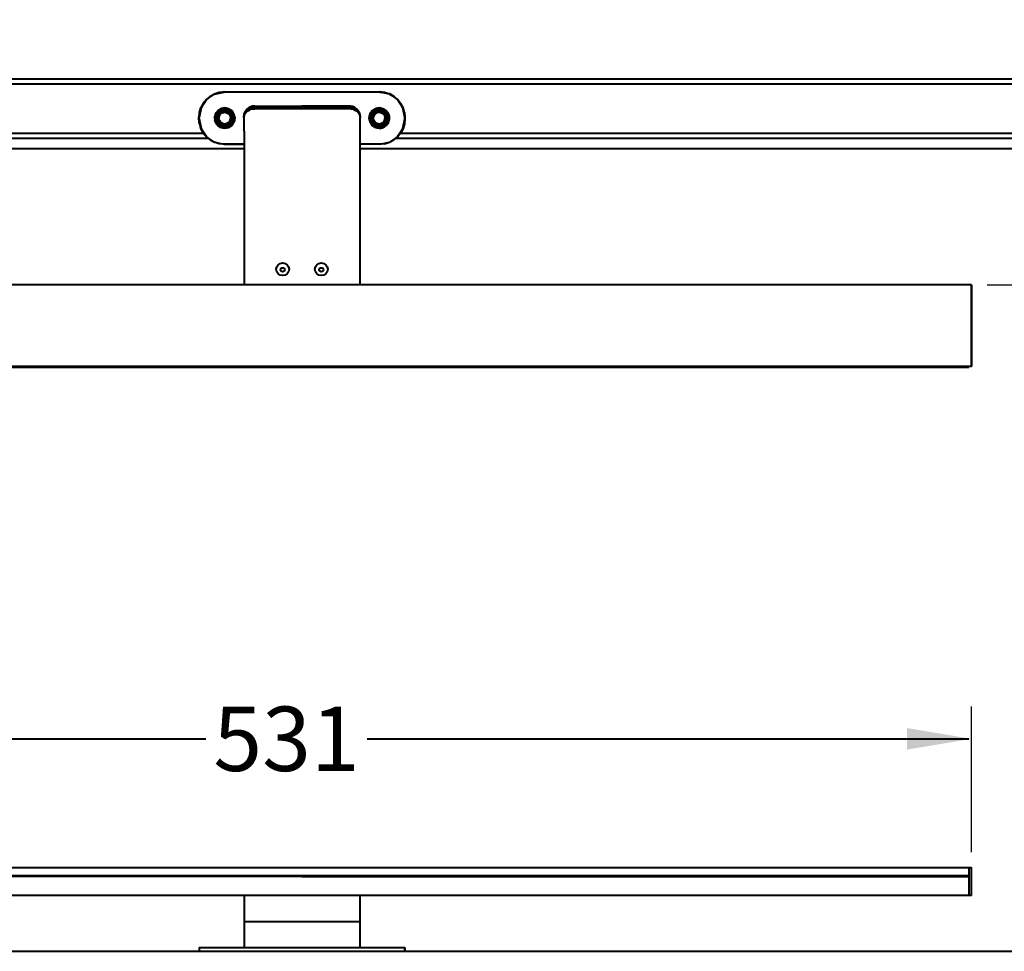
# Model space of a CAD drawing. Units: millimetres. Extents: x 9 to 1278, y 677 to 1681.
# Drawn here: x 391 to 773, y 1234 to 1595 of the extents above; entities that cross this region are included whole.
import ezdxf

# ---------------------------------------------------------------- set-up
doc = ezdxf.new("R2010")
doc.units = ezdxf.units.MM
doc.styles.add('BLAIR ITC', font='txt', dxfattribs={"height": 25})
doc.dimstyles.new('BLAIR ITC', dxfattribs={"dimtxt": 25, "dimasz": 25, "dimexe": 12.5, "dimexo": 6, "dimgap": 10, "dimtad": 0, "dimdec": 0, "dimdsep": 46, "dimtxsty": 'BLAIR ITC', "dimcen": 0.09, "dimclrd": 8, "dimclre": 8, "dimclrt": 256, "dimadec": 0, "dimazin": 0, "dimtfac": 1, "dimtdec": 0, "dimtmove": 0, "dimatfit": 3, "dimfxl": 1, "dimtfill": 1, "dimtolj": 1, "dimtzin": 0, "dimarcsym": 0})

# ---------------------------------------------------------------- blocks, each defined once
blk = doc.blocks.new('*D12')
at = {"color": 8, "lineweight": -2, "transparency": 16777216}
for p, q in [((228.57, 1272.19), (228.57, 1328.69)), ((759.98, 1272.19), (759.98, 1328.69)), ((253.57, 1316.19), (450.28, 1316.19)), ((734.98, 1316.19), (538.27, 1316.19))]:
    blk.add_line(p, q, dxfattribs=at)
at = {"color": 8, "transparency": 16777216}
for points in [[(253.57, 1320.35), (253.57, 1312.02), (228.57, 1316.19)], [(734.98, 1320.35), (734.98, 1312.02), (759.98, 1316.19)]]:
    blk.add_solid(points, dxfattribs=at)
at = {"layer": 'Defpoints', "color": 0, "transparency": 16777216}
for p in [(759.98, 1316.19), (228.57, 1266.19), (759.98, 1266.19)]:
    blk.add_point(p, dxfattribs=at)
at = {"lineweight": 40, "transparency": 16777216, "insert": (494.27, 1316.19), "char_height": 25, "attachment_point": 5, "style": 'BLAIR ITC', "bg_fill": 3, "box_fill_scale": 1.1, "bg_fill_color": 256, "bg_fill_true_color": 13158600, "bg_fill_transparency": 0}
blk.add_mtext('\\A1;531', dxfattribs=at)
blk = doc.blocks.new('*D19')
at = {"color": 8, "lineweight": -2, "transparency": 16777216}
for p, q in [((995.99, 1570.28), (995.99, 1595.28)), ((745.26, 1545.28), (1008.49, 1545.28)), ((995.99, 1545.28), (995.99, 1492.32)), ((765.98, 1492.32), (1008.49, 1492.32)), ((995.99, 1467.32), (995.99, 1442.32))]:
    blk.add_line(p, q, dxfattribs=at)
at = {"color": 8, "transparency": 16777216}
for points in [[(991.82, 1570.28), (1000.15, 1570.28), (995.99, 1545.28)], [(991.82, 1467.32), (1000.15, 1467.32), (995.99, 1492.32)]]:
    blk.add_solid(points, dxfattribs=at)
at = {"layer": 'Defpoints', "color": 0, "transparency": 16777216}
for p in [(739.26, 1545.28), (759.98, 1492.32), (995.99, 1492.32)]:
    blk.add_point(p, dxfattribs=at)
at = {"lineweight": 40, "transparency": 16777216, "insert": (1032.54, 1520.28), "char_height": 25, "attachment_point": 5, "rotation": 90, "style": 'BLAIR ITC', "bg_fill": 3, "box_fill_scale": 1.1, "bg_fill_color": 256, "bg_fill_true_color": 13158600, "bg_fill_transparency": 0}
blk.add_mtext('\\A1;53', dxfattribs=at)

msp = doc.modelspace()

# ---------------------------------------------------------------- linework, layer by layer
at = {"lineweight": 40}
for p, q in [((917.52, 1570.25), (83.01, 1570.25)), ((915.03, 1572.25), (85.51, 1572.25)), ((463.23, 1564.28), (466.38, 1566.43)), ((464.66, 1565.57), (466.35, 1566.49)), ((466.38, 1566.43), (464.7, 1565.51)), ((466.35, 1566.49), (465.77, 1566.09)), ((466.35, 1566.49), (465.82, 1566.12)), ((466.36, 1566.46), (466.06, 1566.25)), ((466.35, 1566.49), (468.19, 1567.06)), ((467.04, 1566.63), (466.35, 1566.49)), ((466.98, 1566.61), (466.35, 1566.49)), ((466.35, 1566.49), (466.36, 1566.46)), ((466.71, 1566.53), (466.36, 1566.46)), ((466.68, 1566.52), (466.36, 1566.46)), ((466.36, 1566.46), (466.38, 1566.43)), ((466.38, 1566.43), (470.1, 1567.18)), ((468.2, 1566.99), (466.38, 1566.43)), ((468.19, 1567.06), (470.1, 1567.25)), ((468.2, 1566.99), (468.19, 1567.06)), ((468.19, 1567.06), (468.25, 1567)), ((470.1, 1567.18), (468.2, 1566.99)), ((470.1, 1567.25), (469.41, 1567.11)), ((470.1, 1567.22), (469.71, 1567.14)), ((469.75, 1567.15), (470.1, 1567.22)), ((470.1, 1567.18), (530.43, 1567.25)), ((470.1, 1567.18), (470.1, 1567.25)), ((470.1, 1567.25), (530.43, 1567.25)), ((530.43, 1567.18), (470.1, 1567.18)), ((532.34, 1567.06), (530.43, 1567.25)), ((530.43, 1567.25), (531.12, 1567.11)), ((530.43, 1567.25), (530.43, 1567.18)), ((530.75, 1567.15), (530.43, 1567.22)), ((530.78, 1567.15), (530.43, 1567.22)), ((530.82, 1567.14), (530.43, 1567.22)), ((534.15, 1566.43), (530.43, 1567.18)), ((530.43, 1567.18), (532.33, 1566.99)), ((532.28, 1567), (532.34, 1567.06)), ((532.33, 1566.99), (532.34, 1567.06)), ((534.15, 1566.43), (532.33, 1566.99)), ((532.34, 1567.06), (534.18, 1566.49)), ((533.49, 1566.63), (534.18, 1566.49)), ((534.18, 1566.49), (533.54, 1566.61)), ((534.16, 1566.46), (533.82, 1566.53)), ((534.16, 1566.46), (534.15, 1566.43)), ((534.15, 1566.43), (537.31, 1564.28)), ((534.15, 1566.43), (535.83, 1565.51)), ((534.16, 1566.46), (534.18, 1566.49)), ((534.16, 1566.46), (534.48, 1566.25)), ((534.42, 1566.28), (534.16, 1566.46)), ((534.16, 1566.46), (534.45, 1566.27)), ((535.87, 1565.57), (534.18, 1566.49)), ((534.76, 1566.09), (534.18, 1566.49)), ((461.96, 1562.81), (461.06, 1561.09)), ((461.12, 1561.06), (463.23, 1564.28)), ((462.02, 1562.77), (461.12, 1561.06)), ((463.18, 1564.33), (461.96, 1562.81)), ((462.05, 1562.82), (461.96, 1562.81)), ((461.96, 1562.81), (462.02, 1562.78)), ((463.23, 1564.28), (462.02, 1562.77)), ((463.18, 1564.33), (462.78, 1563.72)), ((463.2, 1564.3), (462.98, 1563.97)), ((463.2, 1564.3), (463, 1563.99)), ((463.18, 1564.33), (464.66, 1565.57)), ((463.77, 1564.73), (463.18, 1564.33)), ((463.18, 1564.33), (463.2, 1564.3)), ((463.53, 1564.53), (463.2, 1564.3)), ((463.51, 1564.51), (463.2, 1564.3)), ((463.48, 1564.49), (463.2, 1564.3)), ((463.23, 1564.28), (463.2, 1564.3)), ((464.7, 1565.51), (463.23, 1564.28)), ((464.66, 1565.57), (464.74, 1565.53)), ((464.66, 1565.57), (464.7, 1565.51)), ((535.79, 1565.54), (535.87, 1565.57)), ((535.87, 1565.57), (535.83, 1565.51)), ((537.31, 1564.28), (535.83, 1565.51)), ((535.87, 1565.57), (537.36, 1564.33)), ((537.36, 1564.33), (536.76, 1564.73)), ((536.81, 1564.69), (537.36, 1564.33)), ((537.33, 1564.3), (537.03, 1564.51)), ((537.31, 1564.28), (537.33, 1564.3)), ((537.31, 1564.28), (539.41, 1561.06)), ((538.52, 1562.77), (537.31, 1564.28)), ((537.33, 1564.3), (537.36, 1564.33)), ((537.56, 1563.97), (537.33, 1564.3)), ((537.51, 1564.02), (537.33, 1564.3)), ((537.53, 1563.99), (537.33, 1564.3)), ((537.36, 1564.33), (538.57, 1562.81)), ((537.75, 1563.72), (537.36, 1564.33)), ((538.57, 1562.81), (538.48, 1562.82)), ((538.51, 1562.78), (538.57, 1562.81)), ((539.41, 1561.06), (538.52, 1562.77)), ((539.48, 1561.09), (538.57, 1562.81)), ((460.5, 1559.21), (460.31, 1557.27)), ((461.12, 1561.06), (460.38, 1557.27)), ((460.38, 1557.27), (460.56, 1559.2)), ((460.5, 1559.21), (461.06, 1561.09)), ((460.5, 1559.21), (460.58, 1559.25)), ((460.5, 1559.21), (460.56, 1559.16)), ((460.57, 1559.21), (460.5, 1559.21)), ((460.56, 1559.2), (461.12, 1561.06)), ((460.92, 1560.38), (461.06, 1561.09)), ((461, 1560.66), (461.09, 1561.07)), ((461.09, 1561.07), (461.01, 1560.7)), ((461.45, 1561.7), (461.06, 1561.09)), ((461.43, 1561.64), (461.06, 1561.09)), ((461.09, 1561.07), (461.06, 1561.09)), ((461.29, 1561.39), (461.09, 1561.07)), ((461.09, 1561.07), (461.28, 1561.36)), ((461.09, 1561.07), (461.12, 1561.06)), ((466.43, 1557.06), (466.72, 1558.57)), ((466.43, 1557.06), (467.47, 1558.26)), ((466.72, 1558.57), (466.51, 1557.83)), ((466.62, 1558.23), (466.66, 1558.23)), ((466.72, 1558.57), (467.56, 1559.85)), ((466.72, 1558.57), (468.14, 1559.27)), ((466.72, 1558.57), (467.08, 1559.26)), ((467.47, 1558.26), (466.72, 1558.57)), ((466.84, 1558.8), (466.87, 1558.79)), ((466.88, 1558.86), (466.91, 1558.86)), ((467.08, 1559.26), (467.56, 1559.85)), ((467.19, 1559.39), (467.24, 1559.36)), ((467.29, 1559.43), (467.24, 1559.44)), ((467.47, 1558.26), (467.24, 1557.06)), ((468.14, 1559.27), (467.47, 1558.26)), ((467.47, 1558.26), (468.05, 1557.06)), ((467.47, 1558.26), (468.22, 1557.94)), ((468.82, 1560.71), (467.56, 1559.85)), ((467.56, 1559.85), (468.15, 1560.34)), ((469.13, 1559.95), (467.56, 1559.85)), ((468.14, 1559.27), (467.56, 1559.85)), ((467.63, 1559.9), (467.63, 1559.91)), ((467.68, 1559.95), (467.7, 1559.95)), ((469.13, 1559.95), (468.14, 1559.27)), ((468.71, 1558.68), (468.14, 1559.27)), ((468.14, 1559.27), (468.22, 1557.94)), ((468.15, 1560.34), (468.82, 1560.71)), ((468.21, 1560.29), (468.15, 1560.34)), ((468.27, 1560.34), (468.21, 1560.38)), ((468.22, 1557.94), (468.71, 1558.68)), ((469.13, 1559.95), (468.71, 1558.68)), ((469.44, 1559.18), (468.71, 1558.68)), ((468.75, 1560.67), (468.75, 1560.66)), ((468.75, 1560.66), (468.75, 1560.67)), ((470.3, 1561.01), (468.82, 1560.71)), ((469.54, 1560.93), (468.82, 1560.71)), ((470.3, 1560.18), (468.82, 1560.71)), ((469.13, 1559.95), (468.82, 1560.71)), ((470.3, 1560.18), (469.13, 1559.95)), ((469.44, 1559.18), (469.13, 1559.95)), ((469.33, 1560.81), (469.31, 1560.86)), ((469.42, 1560.83), (469.39, 1560.88)), ((470.3, 1560.18), (469.44, 1559.18)), ((469.44, 1559.18), (470.3, 1559.35)), ((469.54, 1560.93), (470.3, 1561.01)), ((469.99, 1560.94), (469.98, 1560.98)), ((470.3, 1559.35), (470.3, 1561.01)), ((471.78, 1560.71), (470.3, 1561.01)), ((470.3, 1561.01), (471.05, 1560.93)), ((471.78, 1560.71), (470.3, 1560.18)), ((470.3, 1560.18), (471.47, 1559.95)), ((470.3, 1559.35), (471.47, 1559.95)), ((470.3, 1559.35), (471.16, 1559.18)), ((470.61, 1560.95), (470.62, 1560.98)), ((471.05, 1560.93), (471.78, 1560.71)), ((471.16, 1559.18), (471.47, 1559.95)), ((471.16, 1559.18), (471.89, 1558.68)), ((471.18, 1560.83), (471.21, 1560.88)), ((471.29, 1560.86), (471.27, 1560.81)), ((471.78, 1560.71), (471.47, 1559.95)), ((471.89, 1558.68), (471.47, 1559.95)), ((473.03, 1559.85), (471.47, 1559.95)), ((472.46, 1559.27), (471.47, 1559.95)), ((473.03, 1559.85), (471.78, 1560.71)), ((471.78, 1560.71), (472.45, 1560.34)), ((471.85, 1560.67), (471.85, 1560.66)), ((471.89, 1558.68), (472.46, 1559.27)), ((472.38, 1557.94), (471.89, 1558.68)), ((473.12, 1558.26), (471.89, 1558.68)), ((472.32, 1560.34), (472.39, 1560.38)), ((473.12, 1558.26), (472.38, 1557.94)), ((472.39, 1560.29), (472.45, 1560.34)), ((472.45, 1560.34), (473.03, 1559.85)), ((473.03, 1559.85), (472.46, 1559.27)), ((473.12, 1558.26), (472.46, 1559.27)), ((472.46, 1559.27), (473.87, 1558.57)), ((472.9, 1559.95), (472.91, 1559.95)), ((472.96, 1559.9), (472.97, 1559.91)), ((473.87, 1558.57), (473.03, 1559.85)), ((473.51, 1559.26), (473.03, 1559.85)), ((473.12, 1558.26), (473.87, 1558.57)), ((473.36, 1557.06), (473.12, 1558.26)), ((473.12, 1558.26), (474.17, 1557.06)), ((473.31, 1559.43), (473.36, 1559.44)), ((473.41, 1559.39), (473.36, 1559.36)), ((473.87, 1558.57), (473.51, 1559.26)), ((473.68, 1558.86), (473.72, 1558.86)), ((473.73, 1558.79), (473.76, 1558.8)), ((473.87, 1558.57), (474.17, 1557.06)), ((474.09, 1557.83), (473.87, 1558.57)), ((473.97, 1558.23), (473.94, 1558.23)), ((477.69, 1557.37), (477.89, 1558.7)), ((477.69, 1557.37), (477.96, 1558.54)), ((477.69, 1557.37), (477.95, 1558.53)), ((477.78, 1558.22), (477.69, 1557.37)), ((477.78, 1558.22), (477.87, 1558.53)), ((477.82, 1558.23), (477.78, 1558.22)), ((477.78, 1558.22), (477.82, 1558.21)), ((477.88, 1558.2), (477.88, 1558.2)), ((477.89, 1558.7), (478.02, 1559.05)), ((477.93, 1558.8), (477.89, 1558.7)), ((477.95, 1558.53), (477.89, 1558.7)), ((477.89, 1558.25), (477.89, 1558.25)), ((478.67, 1559.89), (477.93, 1558.8)), ((478.76, 1559.59), (477.93, 1558.8)), ((477.93, 1558.8), (478.34, 1559.49)), ((477.93, 1558.8), (477.95, 1558.53)), ((477.95, 1558.53), (477.96, 1558.53)), ((478.77, 1559.6), (477.96, 1558.54)), ((478.69, 1560.18), (478.02, 1559.05)), ((478.65, 1560.06), (478.02, 1559.05)), ((478.02, 1559.05), (478.41, 1559.8)), ((478.25, 1558.92), (478.76, 1559.59)), ((478.25, 1558.92), (478.25, 1558.92)), ((478.26, 1558.93), (478.26, 1558.93)), ((478.27, 1558.95), (478.27, 1558.95)), ((478.28, 1558.96), (478.28, 1558.96)), ((478.34, 1559.49), (478.7, 1560.17)), ((478.34, 1559.49), (478.67, 1559.89)), ((478.34, 1559.49), (478.34, 1559.49)), ((478.37, 1559.08), (478.37, 1559.08)), ((478.41, 1559.8), (478.61, 1560.05)), ((478.41, 1559.8), (478.46, 1559.8)), ((478.47, 1559.8), (478.41, 1559.8)), ((478.41, 1559.8), (478.47, 1559.8)), ((480.02, 1561.07), (478.67, 1559.89)), ((480.04, 1560.75), (478.67, 1559.89)), ((478.67, 1559.89), (480.14, 1560.41)), ((478.67, 1559.89), (478.7, 1560.17)), ((478.67, 1559.89), (478.76, 1559.59)), ((478.69, 1560.18), (478.78, 1560.29)), ((478.74, 1560.24), (478.69, 1560.18)), ((480.02, 1561.07), (478.7, 1560.17)), ((478.7, 1560.17), (478.78, 1560.29)), ((478.74, 1560.24), (478.95, 1560.47)), ((478.74, 1560.24), (478.74, 1560.24)), ((478.74, 1560.24), (478.74, 1560.24)), ((478.75, 1560.25), (478.95, 1560.47)), ((478.75, 1560.25), (478.78, 1560.29)), ((478.75, 1560.25), (478.75, 1560.25)), ((478.76, 1559.59), (478.77, 1559.6)), ((478.78, 1559.61), (478.77, 1559.6)), ((478.78, 1560.29), (480.02, 1561.07)), ((478.78, 1560.29), (479.64, 1561.04)), ((478.78, 1560.29), (479.6, 1560.9)), ((479.48, 1560.81), (478.78, 1560.29)), ((478.78, 1560.28), (478.95, 1560.47)), ((478.95, 1560.47), (478.78, 1560.29)), ((478.78, 1559.61), (479.48, 1560.01)), ((478.81, 1560.31), (478.81, 1560.31)), ((478.81, 1560.31), (478.81, 1560.31)), ((478.82, 1560.32), (478.82, 1560.32)), ((478.91, 1560.39), (478.91, 1560.39)), ((478.95, 1560.47), (479.64, 1561.04)), ((478.95, 1560.47), (479.24, 1560.74)), ((478.95, 1560.47), (478.95, 1560.47)), ((479.24, 1560.74), (478.98, 1560.49)), ((479.04, 1560.48), (479.04, 1560.48)), ((479.06, 1560.5), (479.07, 1560.5)), ((479.08, 1560.51), (479.08, 1560.51)), ((479.24, 1560.74), (479.11, 1560.6)), ((479.24, 1560.74), (479.64, 1561.04)), ((479.47, 1560.01), (480.14, 1560.41)), ((479.48, 1560.81), (480.08, 1561.28)), ((479.48, 1560.81), (480.02, 1561.07)), ((479.5, 1560.83), (479.5, 1560.83)), ((479.53, 1560.04), (480.16, 1560.41)), ((479.54, 1560.96), (479.6, 1561.01)), ((479.6, 1561.01), (479.62, 1561.02)), ((479.6, 1561.01), (479.6, 1561.01)), ((479.6, 1561.01), (479.6, 1561.01)), ((480.17, 1561.34), (479.64, 1561.04)), ((479.71, 1560.15), (479.71, 1560.15)), ((479.82, 1560.21), (479.82, 1560.21)), ((479.93, 1560.28), (479.93, 1560.28)), ((480.97, 1561.57), (480.02, 1561.07)), ((480.94, 1561.35), (480.02, 1561.07)), ((480.02, 1561.07), (480.08, 1561.28)), ((480.04, 1560.75), (480.02, 1561.07)), ((480.04, 1560.75), (480.94, 1561.35)), ((480.96, 1561.01), (480.04, 1560.75)), ((480.04, 1560.75), (480.14, 1560.41)), ((480.04, 1560.75), (481.02, 1560.65)), ((480.97, 1561.57), (480.08, 1561.28)), ((480.17, 1561.34), (480.08, 1561.28)), ((480.14, 1560.41), (480.16, 1560.41)), ((480.16, 1560.41), (480.17, 1560.42)), ((481.12, 1561.66), (480.17, 1561.34)), ((480.17, 1561.34), (480.97, 1561.57)), ((480.17, 1561.34), (480.7, 1561.55)), ((481.05, 1560.65), (480.17, 1560.42)), ((480.34, 1561.42), (480.27, 1561.38)), ((480.34, 1561.42), (480.68, 1561.54)), ((480.48, 1560.5), (481.02, 1560.65)), ((480.57, 1560.52), (480.57, 1560.52)), ((480.68, 1561.54), (480.66, 1561.53)), ((480.68, 1561.54), (480.66, 1561.53)), ((480.68, 1561.54), (480.67, 1561.54)), ((480.68, 1561.54), (480.69, 1561.55)), ((480.68, 1561.54), (480.68, 1561.54)), ((481.12, 1561.66), (480.7, 1561.55)), ((480.91, 1560.61), (480.91, 1560.61)), ((480.94, 1561.35), (480.97, 1561.57)), ((481.99, 1561.45), (480.94, 1561.35)), ((480.94, 1561.35), (480.96, 1561.01)), ((481.99, 1561.11), (480.94, 1561.35)), ((481.99, 1561.11), (480.96, 1561.01)), ((480.96, 1561.01), (481.02, 1560.65)), ((480.96, 1561.01), (481.99, 1560.73)), ((481.99, 1561.68), (480.97, 1561.57)), ((480.97, 1561.57), (481.12, 1561.66)), ((481.99, 1561.45), (480.97, 1561.57)), ((481.02, 1560.65), (481.99, 1560.73)), ((481.99, 1560.73), (481.05, 1560.65)), ((481.12, 1561.66), (481.99, 1561.75)), ((481.99, 1561.68), (481.12, 1561.66)), ((481.13, 1561.66), (481.15, 1561.67)), ((481.21, 1561.67), (481.15, 1561.67)), ((481.2, 1561.67), (481.31, 1561.7)), ((481.21, 1561.67), (481.32, 1561.7)), ((481.31, 1561.7), (481.21, 1561.67)), ((481.32, 1561.7), (481.22, 1561.67)), ((481.24, 1561.67), (481.32, 1561.7)), ((481.31, 1561.7), (481.44, 1561.71)), ((481.32, 1561.7), (481.99, 1561.75)), ((481.32, 1561.7), (481.67, 1561.72)), ((481.38, 1561.7), (481.44, 1561.71)), ((481.44, 1561.71), (481.6, 1561.73)), ((481.6, 1561.73), (481.49, 1561.71)), ((481.5, 1561.71), (481.6, 1561.73)), ((481.76, 1561.74), (481.6, 1561.73)), ((481.79, 1561.74), (481.6, 1561.73)), ((481.62, 1560.7), (481.62, 1560.7)), ((481.99, 1561.75), (481.76, 1561.74)), ((481.87, 1561.74), (481.76, 1561.74)), ((481.99, 1561.75), (481.99, 1560.73)), ((481.99, 1561.75), (518.55, 1561.75)), ((481.99, 1561.67), (500.26, 1561.75)), ((481.99, 1561.67), (500.26, 1561.45)), ((481.99, 1561.67), (518.55, 1561.67)), ((518.55, 1561.45), (481.99, 1561.45)), ((500.26, 1561.45), (481.99, 1561.12)), ((500.26, 1561.12), (481.99, 1560.73)), ((518.55, 1561.12), (481.99, 1561.12)), ((518.55, 1560.73), (481.99, 1560.73)), ((518.55, 1561.75), (500.26, 1561.67)), ((518.55, 1561.67), (500.26, 1561.45)), ((518.55, 1561.45), (500.26, 1561.12)), ((500.26, 1560.73), (518.55, 1561.12)), ((518.55, 1561.75), (519.39, 1561.66)), ((518.55, 1561.75), (518.55, 1560.73)), ((518.55, 1561.75), (518.89, 1561.74)), ((518.55, 1561.75), (518.77, 1561.74)), ((519.39, 1561.66), (518.55, 1561.68)), ((518.55, 1561.68), (519.56, 1561.57)), ((518.55, 1561.45), (519.56, 1561.57)), ((519.59, 1561.35), (518.55, 1561.45)), ((519.59, 1561.35), (518.55, 1561.11)), ((518.55, 1561.11), (519.57, 1561.01)), ((519.57, 1561.01), (518.55, 1560.73)), ((519.49, 1560.65), (518.55, 1560.73)), ((518.73, 1561.74), (518.77, 1561.74)), ((518.77, 1561.74), (518.88, 1561.74)), ((519.22, 1561.7), (518.89, 1561.74)), ((518.89, 1561.74), (519.39, 1561.66)), ((518.89, 1561.74), (518.93, 1561.73)), ((518.91, 1561.73), (518.93, 1561.73)), ((519.09, 1561.71), (518.93, 1561.73)), ((518.93, 1561.73), (518.96, 1561.73)), ((518.95, 1561.73), (518.93, 1561.73)), ((519.22, 1561.7), (519.09, 1561.71)), ((519.09, 1561.71), (519.13, 1561.71)), ((519.21, 1561.7), (519.21, 1561.7)), ((519.21, 1561.7), (519.21, 1561.7)), ((519.21, 1561.7), (519.21, 1561.7)), ((519.21, 1561.7), (519.21, 1561.7)), ((519.21, 1561.7), (519.21, 1561.7)), ((519.39, 1561.66), (519.22, 1561.7)), ((519.39, 1561.66), (519.56, 1561.57)), ((519.39, 1561.66), (520.36, 1561.34)), ((519.39, 1561.66), (519.85, 1561.54)), ((519.5, 1560.65), (519.49, 1560.65)), ((519.57, 1561.01), (519.5, 1560.65)), ((520.49, 1560.75), (519.5, 1560.65)), ((519.5, 1560.65), (519.75, 1560.58)), ((519.69, 1560.6), (519.5, 1560.65)), ((519.5, 1560.65), (519.5, 1560.65)), ((520.36, 1561.34), (519.56, 1561.57)), ((520.45, 1561.28), (519.56, 1561.57)), ((520.52, 1561.07), (519.56, 1561.57)), ((519.59, 1561.35), (519.56, 1561.57)), ((519.59, 1561.35), (519.57, 1561.01)), ((520.52, 1561.07), (519.57, 1561.01)), ((520.49, 1560.75), (519.57, 1561.01)), ((520.52, 1561.07), (519.59, 1561.35)), ((519.63, 1560.61), (519.63, 1560.61)), ((520.36, 1560.42), (519.74, 1560.58)), ((519.83, 1561.55), (519.78, 1561.56)), ((519.84, 1561.55), (519.83, 1561.55)), ((519.83, 1561.55), (519.83, 1561.55)), ((519.83, 1561.55), (519.83, 1561.55)), ((519.83, 1561.55), (519.83, 1561.55)), ((520.36, 1561.34), (519.85, 1561.54)), ((520.19, 1561.42), (519.88, 1561.53)), ((520.19, 1561.42), (520.26, 1561.38)), ((520.88, 1561.04), (520.36, 1561.34)), ((520.45, 1561.28), (520.36, 1561.34)), ((520.37, 1560.41), (520.36, 1560.42)), ((521, 1560.04), (520.37, 1560.41)), ((520.37, 1560.41), (520.39, 1560.41)), ((520.49, 1560.75), (520.39, 1560.41)), ((520.39, 1560.41), (521.07, 1560.01)), ((521.86, 1559.89), (520.39, 1560.41)), ((521.06, 1560.81), (520.45, 1561.28)), ((520.52, 1561.07), (520.45, 1561.28)), ((520.52, 1561.07), (520.49, 1560.75)), ((520.49, 1560.75), (521.83, 1560.17)), ((521.86, 1559.89), (520.49, 1560.75)), ((521.06, 1560.81), (520.52, 1561.07)), ((521.75, 1560.29), (520.52, 1561.07)), ((521.83, 1560.17), (520.52, 1561.07)), ((520.6, 1560.28), (520.6, 1560.28)), ((520.71, 1560.21), (520.71, 1560.21)), ((520.8, 1561.09), (520.89, 1561.04)), ((520.82, 1560.15), (520.82, 1560.15)), ((520.86, 1561.06), (520.89, 1561.04)), ((520.89, 1561.04), (520.86, 1561.06)), ((521.58, 1560.47), (520.88, 1561.04)), ((521.75, 1560.29), (520.88, 1561.04)), ((520.89, 1561.04), (520.88, 1561.04)), ((520.88, 1561.04), (521.29, 1560.74)), ((521.29, 1560.74), (520.89, 1561.04)), ((520.92, 1561.01), (520.89, 1561.04)), ((520.92, 1561.01), (520.93, 1561.01)), ((520.93, 1561.01), (520.93, 1561.01)), ((520.93, 1561.01), (520.94, 1561)), ((520.93, 1561.01), (520.93, 1561.01)), ((520.94, 1560.9), (521.75, 1560.29)), ((521.01, 1560.85), (521.01, 1560.85)), ((521.75, 1559.61), (521.05, 1560.01)), ((521.75, 1560.29), (521.06, 1560.81)), ((521.18, 1560.72), (521.18, 1560.72)), ((521.58, 1560.47), (521.29, 1560.74)), ((521.58, 1560.47), (521.29, 1560.74)), ((521.29, 1560.74), (521.32, 1560.71)), ((521.29, 1560.74), (521.44, 1560.6)), ((521.42, 1560.6), (521.29, 1560.74)), ((521.55, 1560.49), (521.29, 1560.74)), ((521.45, 1560.51), (521.45, 1560.51)), ((521.46, 1560.51), (521.46, 1560.51)), ((521.47, 1560.5), (521.47, 1560.5)), ((521.55, 1560.44), (521.55, 1560.44)), ((521.55, 1560.44), (521.55, 1560.44)), ((521.78, 1560.25), (521.58, 1560.47)), ((521.58, 1560.47), (521.58, 1560.47)), ((521.78, 1560.25), (521.58, 1560.47)), ((521.75, 1560.29), (521.58, 1560.47)), ((521.62, 1560.39), (521.62, 1560.39)), ((521.65, 1560.37), (521.65, 1560.37)), ((521.72, 1560.31), (521.72, 1560.31)), ((521.72, 1560.31), (521.72, 1560.31)), ((521.72, 1560.31), (521.72, 1560.31)), ((521.74, 1560.3), (521.74, 1560.3)), ((521.75, 1560.29), (521.84, 1560.18)), ((521.75, 1560.29), (521.78, 1560.25)), ((521.75, 1560.29), (521.83, 1560.17)), ((521.76, 1559.6), (521.75, 1559.61)), ((522.57, 1558.54), (521.76, 1559.6)), ((521.76, 1559.6), (521.77, 1559.59)), ((521.77, 1559.59), (521.86, 1559.89)), ((522.28, 1558.91), (521.77, 1559.59)), ((521.77, 1559.59), (522.6, 1558.8)), ((521.84, 1560.18), (521.78, 1560.25)), ((521.83, 1560.17), (522.2, 1559.49)), ((521.86, 1559.89), (521.83, 1560.17)), ((521.84, 1560.18), (522.51, 1559.05)), ((522.6, 1558.8), (521.86, 1559.89)), ((521.86, 1559.89), (522.2, 1559.49)), ((521.89, 1560.06), (522.51, 1559.05)), ((521.92, 1560.05), (522.11, 1559.8)), ((522.11, 1559.8), (522.06, 1559.8)), ((522.06, 1559.8), (522.11, 1559.8)), ((522.06, 1559.8), (522.11, 1559.8)), ((522.11, 1559.8), (522.51, 1559.05)), ((522.16, 1559.08), (522.16, 1559.08)), ((522.2, 1559.49), (522.6, 1558.8)), ((522.25, 1558.96), (522.25, 1558.96)), ((522.26, 1558.95), (522.26, 1558.95)), ((522.27, 1558.93), (522.27, 1558.93)), ((522.28, 1558.92), (522.28, 1558.92)), ((522.28, 1558.92), (522.28, 1558.92)), ((522.64, 1558.7), (522.51, 1559.05)), ((522.57, 1558.54), (522.84, 1557.37)), ((522.58, 1558.53), (522.57, 1558.53)), ((522.58, 1558.53), (522.6, 1558.8)), ((522.64, 1558.7), (522.58, 1558.53)), ((522.58, 1558.53), (522.84, 1557.37)), ((522.64, 1558.7), (522.6, 1558.8)), ((522.64, 1558.7), (522.84, 1557.37)), ((522.64, 1558.25), (522.64, 1558.25)), ((522.65, 1558.2), (522.65, 1558.2)), ((522.76, 1558.22), (522.66, 1558.56)), ((522.71, 1558.23), (522.76, 1558.22)), ((522.76, 1558.22), (522.71, 1558.21)), ((522.76, 1558.22), (522.84, 1557.37)), ((526.37, 1557.06), (526.66, 1558.57)), ((527.41, 1558.26), (526.37, 1557.06)), ((526.44, 1557.83), (526.66, 1558.57)), ((526.56, 1558.23), (526.59, 1558.23)), ((526.66, 1558.57), (527.5, 1559.85)), ((528.07, 1559.27), (526.66, 1558.57)), ((526.66, 1558.57), (527.02, 1559.26)), ((527.41, 1558.26), (526.66, 1558.57)), ((526.78, 1558.8), (526.8, 1558.79)), ((526.85, 1558.86), (526.81, 1558.86)), ((527.02, 1559.26), (527.5, 1559.85)), ((527.18, 1559.36), (527.12, 1559.39)), ((527.22, 1559.43), (527.17, 1559.44)), ((527.41, 1558.26), (527.18, 1557.06)), ((527.41, 1558.26), (528.07, 1559.27)), ((527.41, 1558.26), (527.98, 1557.06)), ((527.41, 1558.26), (528.16, 1557.94)), ((528.75, 1560.71), (527.5, 1559.85)), ((527.5, 1559.85), (528.09, 1560.34)), ((529.06, 1559.95), (527.5, 1559.85)), ((528.07, 1559.27), (527.5, 1559.85)), ((527.56, 1559.91), (527.57, 1559.9)), ((527.64, 1559.95), (527.62, 1559.95)), ((528.07, 1559.27), (529.06, 1559.95)), ((528.07, 1559.27), (528.64, 1558.68)), ((528.16, 1557.94), (528.07, 1559.27)), ((528.14, 1560.29), (528.08, 1560.34)), ((528.09, 1560.34), (528.75, 1560.71)), ((528.21, 1560.34), (528.15, 1560.38)), ((528.16, 1557.94), (528.64, 1558.68)), ((529.06, 1559.95), (528.64, 1558.68)), ((529.37, 1559.18), (528.64, 1558.68)), ((528.69, 1560.66), (528.68, 1560.67)), ((530.23, 1561.01), (528.75, 1560.71)), ((529.48, 1560.93), (528.75, 1560.71)), ((530.23, 1560.18), (528.75, 1560.71)), ((529.06, 1559.95), (528.75, 1560.71)), ((530.23, 1560.18), (529.06, 1559.95)), ((529.37, 1559.18), (529.06, 1559.95)), ((529.25, 1560.86), (529.26, 1560.81)), ((529.36, 1560.83), (529.32, 1560.88)), ((530.23, 1560.18), (529.37, 1559.18)), ((530.23, 1559.35), (529.37, 1559.18)), ((529.48, 1560.93), (530.23, 1561.01)), ((529.92, 1560.94), (529.91, 1560.98)), ((531.71, 1560.71), (530.23, 1561.01)), ((530.99, 1560.93), (530.23, 1561.01)), ((530.23, 1559.35), (530.23, 1561.01)), ((531.71, 1560.71), (530.23, 1560.18)), ((530.23, 1560.18), (531.4, 1559.95)), ((530.23, 1559.35), (531.4, 1559.95)), ((530.23, 1559.35), (531.09, 1559.18)), ((530.55, 1560.94), (530.55, 1560.98)), ((530.99, 1560.93), (531.71, 1560.71)), ((531.09, 1559.18), (531.4, 1559.95)), ((531.09, 1559.18), (531.82, 1558.68)), ((531.14, 1560.88), (531.11, 1560.83)), ((531.2, 1560.81), (531.22, 1560.86)), ((531.71, 1560.71), (531.4, 1559.95)), ((532.39, 1559.27), (531.4, 1559.95)), ((531.82, 1558.68), (531.4, 1559.95)), ((532.97, 1559.85), (531.4, 1559.95)), ((532.97, 1559.85), (531.71, 1560.71)), ((531.71, 1560.71), (532.38, 1560.34)), ((531.78, 1560.67), (531.78, 1560.66)), ((532.39, 1559.27), (531.82, 1558.68)), ((531.82, 1558.68), (532.31, 1557.94)), ((533.06, 1558.26), (531.82, 1558.68)), ((532.32, 1560.38), (532.26, 1560.34)), ((532.31, 1557.94), (533.06, 1558.26)), ((532.38, 1560.34), (532.33, 1560.29)), ((532.38, 1560.34), (532.97, 1559.85)), ((532.97, 1559.85), (532.39, 1559.27)), ((532.39, 1559.27), (533.06, 1558.26)), ((532.39, 1559.27), (533.8, 1558.57)), ((532.85, 1559.95), (532.83, 1559.95)), ((532.9, 1559.9), (532.9, 1559.91)), ((533.45, 1559.26), (532.97, 1559.85)), ((533.8, 1558.57), (532.97, 1559.85)), ((533.8, 1558.57), (533.06, 1558.26)), ((533.06, 1558.26), (534.1, 1557.06)), ((533.29, 1557.06), (533.06, 1558.26)), ((533.24, 1559.43), (533.3, 1559.44)), ((533.29, 1559.36), (533.35, 1559.39)), ((533.45, 1559.26), (533.8, 1558.57)), ((533.62, 1558.86), (533.65, 1558.87)), ((533.69, 1558.8), (533.66, 1558.79)), ((533.8, 1558.57), (534.1, 1557.06)), ((533.8, 1558.57), (534.03, 1557.83)), ((533.91, 1558.23), (533.87, 1558.23)), ((539.48, 1561.09), (539.08, 1561.7)), ((539.48, 1561.09), (539.11, 1561.64)), ((539.45, 1561.07), (539.24, 1561.39)), ((539.45, 1561.07), (539.41, 1561.06)), ((540.15, 1557.27), (539.41, 1561.06)), ((539.41, 1561.06), (539.96, 1559.2)), ((539.45, 1561.07), (539.48, 1561.09)), ((539.45, 1561.07), (539.53, 1560.65)), ((539.51, 1560.72), (539.45, 1561.07)), ((539.52, 1560.69), (539.45, 1561.07)), ((540.03, 1559.21), (539.48, 1561.09)), ((539.62, 1560.36), (539.48, 1561.09)), ((540.03, 1559.21), (539.95, 1559.26)), ((540.03, 1559.21), (539.96, 1559.21)), ((539.96, 1559.2), (540.15, 1557.27)), ((539.97, 1559.15), (540.03, 1559.21)), ((540.03, 1559.21), (540.22, 1557.27)), ((460.31, 1557.27), (460.44, 1557.94)), ((460.31, 1557.27), (460.44, 1557.88)), ((460.38, 1556.86), (460.31, 1557.27)), ((460.31, 1556.86), (460.31, 1557.27)), ((460.31, 1557.27), (460.38, 1557.27)), ((460.5, 1554.91), (460.31, 1556.86)), ((460.38, 1556.86), (460.31, 1556.86)), ((460.31, 1556.86), (460.44, 1556.19)), ((460.41, 1557.63), (460.34, 1557.27)), ((460.41, 1557.59), (460.34, 1557.27)), ((460.34, 1556.86), (460.41, 1556.5)), ((460.42, 1556.47), (460.34, 1556.86)), ((460.38, 1556.86), (460.38, 1557.27)), ((460.38, 1556.86), (461.12, 1553.06)), ((460.38, 1556.86), (460.56, 1554.93)), ((460.56, 1554.97), (460.5, 1554.91)), ((460.5, 1554.91), (460.57, 1554.92)), ((460.5, 1554.91), (461.06, 1553.04)), ((460.5, 1554.91), (460.58, 1554.87)), ((460.56, 1554.93), (461.12, 1553.06)), ((466.43, 1557.06), (466.51, 1557.83)), ((468.05, 1557.06), (466.43, 1557.06)), ((467.47, 1555.87), (466.43, 1557.06)), ((466.72, 1555.55), (466.43, 1557.06)), ((466.43, 1557.06), (466.51, 1556.29)), ((466.46, 1557.39), (466.49, 1557.38)), ((466.46, 1556.74), (466.49, 1556.74)), ((466.47, 1557.48), (466.51, 1557.48)), ((466.47, 1556.65), (466.51, 1556.65)), ((466.72, 1555.55), (466.51, 1556.29)), ((466.62, 1558.05), (466.57, 1558.07)), ((466.62, 1556.07), (466.58, 1556.06)), ((466.6, 1558.15), (466.64, 1558.15)), ((466.6, 1555.97), (466.64, 1555.98)), ((466.66, 1555.89), (466.62, 1555.9)), ((467.47, 1555.87), (466.72, 1555.55)), ((466.72, 1555.55), (467.56, 1554.27)), ((466.72, 1555.55), (467.08, 1554.87)), ((466.84, 1555.33), (466.86, 1555.34)), ((466.88, 1555.26), (466.91, 1555.26)), ((467.56, 1554.27), (467.08, 1554.87)), ((467.19, 1554.74), (467.24, 1554.77)), ((468.22, 1556.19), (467.24, 1557.06)), ((467.24, 1557.06), (467.47, 1555.87)), ((467.29, 1554.69), (467.24, 1554.68)), ((468.22, 1556.19), (467.47, 1555.87)), ((467.47, 1555.87), (468.14, 1554.86)), ((467.47, 1555.87), (468.71, 1555.44)), ((467.47, 1555.87), (467.56, 1554.27)), ((468.14, 1554.86), (467.56, 1554.27)), ((468.05, 1557.06), (468.22, 1557.94)), ((468.22, 1556.19), (468.05, 1557.06)), ((468.14, 1554.86), (468.71, 1555.44)), ((469.44, 1554.94), (468.14, 1554.86)), ((468.14, 1554.86), (469.13, 1554.18)), ((468.82, 1553.42), (468.14, 1554.86)), ((468.22, 1556.19), (468.71, 1555.44)), ((468.71, 1555.44), (469.44, 1554.94)), ((469.44, 1554.94), (469.13, 1554.18)), ((470.3, 1554.77), (469.13, 1554.18)), ((470.3, 1554.77), (469.44, 1554.94)), ((471.16, 1554.94), (470.3, 1554.77)), ((470.3, 1553.94), (471.16, 1554.94)), ((470.3, 1553.12), (470.3, 1554.77)), ((471.16, 1554.94), (471.89, 1555.44)), ((471.47, 1554.18), (471.16, 1554.94)), ((471.47, 1554.18), (471.89, 1555.44)), ((471.47, 1554.18), (472.46, 1554.86)), ((471.89, 1555.44), (472.38, 1556.19)), ((471.89, 1555.44), (472.46, 1554.86)), ((472.38, 1557.94), (472.55, 1557.06)), ((472.38, 1557.94), (473.36, 1557.06)), ((472.38, 1556.19), (472.55, 1557.06)), ((472.46, 1554.86), (472.38, 1556.19)), ((473.12, 1555.87), (472.38, 1556.19)), ((472.46, 1554.86), (473.12, 1555.87)), ((472.46, 1554.86), (473.87, 1555.55)), ((473.03, 1554.27), (472.46, 1554.86)), ((473.12, 1555.87), (472.55, 1557.06)), ((472.55, 1557.06), (474.17, 1557.06)), ((473.03, 1554.27), (473.87, 1555.55)), ((473.51, 1554.87), (473.03, 1554.27)), ((473.36, 1557.06), (473.12, 1555.87)), ((473.12, 1555.87), (473.87, 1555.55)), ((473.31, 1554.69), (473.36, 1554.68)), ((473.36, 1557.06), (473.87, 1555.55)), ((473.41, 1554.74), (473.36, 1554.77)), ((473.51, 1554.87), (473.87, 1555.55)), ((473.72, 1555.26), (473.68, 1555.26)), ((473.73, 1555.34), (473.76, 1555.33)), ((473.87, 1555.55), (474.17, 1557.06)), ((474.09, 1556.29), (473.87, 1555.55)), ((473.94, 1555.89), (473.97, 1555.9)), ((474, 1558.15), (473.96, 1558.15)), ((473.96, 1555.98), (474, 1555.97)), ((474.02, 1558.07), (473.97, 1558.05)), ((473.97, 1556.07), (474.02, 1556.06)), ((474.09, 1557.83), (474.17, 1557.06)), ((474.09, 1557.48), (474.13, 1557.48)), ((474.17, 1557.06), (474.09, 1556.29)), ((474.13, 1556.65), (474.09, 1556.65)), ((474.13, 1557.39), (474.1, 1557.38)), ((474.13, 1556.74), (474.1, 1556.74)), ((477.69, 1557.37), (477.69, 1551.97)), ((522.84, 1551.97), (522.84, 1557.37)), ((526.37, 1557.06), (526.44, 1557.83)), ((527.98, 1557.06), (526.37, 1557.06)), ((527.41, 1555.87), (526.37, 1557.06)), ((526.66, 1555.55), (526.37, 1557.06)), ((526.44, 1556.29), (526.37, 1557.06)), ((526.43, 1557.38), (526.4, 1557.39)), ((526.4, 1556.74), (526.43, 1556.74)), ((526.41, 1557.48), (526.45, 1557.48)), ((526.45, 1556.65), (526.41, 1556.65)), ((526.44, 1556.29), (526.66, 1555.55)), ((526.56, 1558.05), (526.51, 1558.07)), ((526.56, 1556.07), (526.51, 1556.06)), ((526.54, 1558.15), (526.58, 1558.15)), ((526.58, 1555.98), (526.54, 1555.97)), ((526.56, 1555.9), (526.59, 1555.89)), ((527.41, 1555.87), (526.66, 1555.55)), ((526.66, 1555.55), (527.5, 1554.27)), ((526.66, 1555.55), (527.02, 1554.87)), ((526.8, 1555.34), (526.78, 1555.33)), ((526.81, 1555.26), (526.85, 1555.26)), ((527.5, 1554.27), (527.02, 1554.87)), ((527.18, 1554.77), (527.12, 1554.74)), ((527.22, 1554.69), (527.17, 1554.68)), ((527.41, 1555.87), (527.18, 1557.06)), ((528.16, 1556.19), (527.18, 1557.06)), ((527.41, 1555.87), (528.16, 1556.19)), ((527.41, 1555.87), (527.5, 1554.27)), ((527.41, 1555.87), (528.07, 1554.86)), ((527.41, 1555.87), (528.64, 1555.44)), ((528.07, 1554.86), (527.5, 1554.27)), ((527.98, 1557.06), (528.16, 1557.94)), ((528.16, 1556.19), (527.98, 1557.06)), ((528.07, 1554.86), (528.64, 1555.44)), ((528.07, 1554.86), (529.37, 1554.94)), ((528.07, 1554.86), (529.06, 1554.18)), ((528.75, 1553.42), (528.07, 1554.86)), ((528.64, 1555.44), (528.16, 1556.19)), ((529.37, 1554.94), (528.64, 1555.44)), ((529.37, 1554.94), (529.06, 1554.18)), ((530.23, 1554.77), (529.06, 1554.18)), ((530.23, 1554.77), (529.37, 1554.94)), ((530.23, 1553.94), (531.09, 1554.94)), ((531.09, 1554.94), (530.23, 1554.77)), ((530.23, 1554.77), (530.23, 1553.12)), ((531.09, 1554.94), (531.82, 1555.44)), ((531.4, 1554.18), (531.09, 1554.94)), ((531.4, 1554.18), (531.82, 1555.44)), ((531.4, 1554.18), (532.39, 1554.86)), ((532.31, 1556.19), (531.82, 1555.44)), ((532.39, 1554.86), (531.82, 1555.44)), ((532.31, 1557.94), (532.48, 1557.06)), ((532.31, 1557.94), (533.29, 1557.06)), ((532.31, 1556.19), (532.48, 1557.06)), ((532.31, 1556.19), (532.39, 1554.86)), ((533.06, 1555.87), (532.31, 1556.19)), ((532.39, 1554.86), (533.06, 1555.87)), ((533.8, 1555.55), (532.39, 1554.86)), ((532.97, 1554.27), (532.39, 1554.86)), ((533.06, 1555.87), (532.48, 1557.06)), ((534.1, 1557.06), (532.48, 1557.06)), ((532.97, 1554.27), (533.8, 1555.55)), ((532.97, 1554.27), (533.45, 1554.87)), ((533.29, 1557.06), (533.06, 1555.87)), ((533.06, 1555.87), (533.8, 1555.55)), ((533.3, 1554.68), (533.24, 1554.69)), ((533.8, 1555.55), (533.29, 1557.06)), ((533.34, 1554.74), (533.29, 1554.77)), ((533.8, 1555.55), (533.45, 1554.87)), ((533.65, 1555.26), (533.62, 1555.26)), ((533.69, 1555.33), (533.66, 1555.34)), ((533.8, 1555.55), (534.1, 1557.06)), ((533.8, 1555.55), (534.03, 1556.29)), ((533.91, 1555.9), (533.87, 1555.89)), ((533.93, 1558.15), (533.89, 1558.15)), ((533.93, 1555.97), (533.89, 1555.98)), ((533.96, 1558.07), (533.91, 1558.05)), ((533.96, 1556.06), (533.91, 1556.07)), ((534.06, 1557.48), (534.02, 1557.48)), ((534.02, 1556.65), (534.06, 1556.65)), ((534.03, 1557.83), (534.1, 1557.06)), ((534.1, 1557.06), (534.03, 1556.29)), ((534.07, 1557.39), (534.04, 1557.39)), ((534.04, 1556.74), (534.07, 1556.74)), ((539.41, 1553.06), (540.15, 1556.86)), ((539.41, 1553.06), (539.96, 1554.93)), ((540.03, 1554.91), (539.48, 1553.04)), ((540.03, 1554.91), (539.95, 1554.87)), ((540.15, 1556.86), (539.96, 1554.93)), ((540.03, 1554.91), (539.96, 1554.92)), ((539.97, 1554.97), (540.03, 1554.91)), ((540.22, 1556.86), (540.03, 1554.91)), ((540.22, 1557.27), (540.08, 1557.99)), ((540.22, 1556.86), (540.08, 1556.14)), ((540.09, 1557.93), (540.22, 1557.27)), ((540.09, 1556.19), (540.22, 1556.86)), ((540.11, 1557.63), (540.19, 1557.27)), ((540.11, 1556.5), (540.19, 1556.86)), ((540.12, 1556.53), (540.19, 1556.86)), ((540.22, 1557.27), (540.15, 1557.27)), ((540.22, 1556.86), (540.15, 1557.27)), ((540.15, 1557.27), (540.15, 1556.86)), ((540.15, 1556.86), (540.22, 1556.86)), ((540.22, 1556.86), (540.22, 1557.27)), ((83.01, 1551.27), (461.99, 1551.27)), ((460.92, 1553.74), (461.06, 1553.04)), ((461.06, 1553.04), (460.93, 1553.69)), ((461.01, 1553.43), (461.09, 1553.05)), ((461.02, 1553.4), (461.09, 1553.05)), ((461.06, 1553.04), (461.09, 1553.05)), ((461.06, 1553.04), (461.45, 1552.44)), ((461.06, 1553.04), (461.42, 1552.49)), ((461.96, 1551.31), (461.06, 1553.04)), ((461.09, 1553.05), (461.12, 1553.06)), ((461.09, 1553.05), (461.29, 1552.73)), ((461.12, 1553.06), (462.02, 1551.35)), ((463.23, 1549.85), (461.12, 1553.06)), ((461.96, 1551.31), (462.02, 1551.35)), ((461.96, 1551.31), (462.05, 1551.31)), ((461.96, 1551.31), (463.18, 1549.8)), ((463.23, 1549.85), (462.02, 1551.35)), ((468.82, 1553.42), (467.56, 1554.27)), ((468.15, 1553.78), (467.56, 1554.27)), ((467.63, 1554.22), (467.63, 1554.22)), ((467.7, 1554.18), (467.68, 1554.17)), ((468.21, 1553.83), (468.15, 1553.78)), ((468.15, 1553.78), (468.82, 1553.42)), ((468.27, 1553.79), (468.21, 1553.75)), ((468.75, 1553.46), (468.75, 1553.46)), ((469.13, 1554.18), (468.82, 1553.42)), ((470.3, 1553.12), (468.82, 1553.42)), ((469.54, 1553.19), (468.82, 1553.42)), ((470.3, 1553.94), (469.13, 1554.18)), ((470.3, 1553.12), (469.13, 1554.18)), ((469.33, 1553.31), (469.31, 1553.26)), ((469.42, 1553.3), (469.39, 1553.24)), ((470.3, 1553.12), (469.54, 1553.19)), ((469.99, 1553.18), (469.98, 1553.15)), ((471.47, 1554.18), (470.3, 1553.94)), ((471.47, 1554.18), (470.3, 1553.12)), ((470.3, 1553.12), (471.78, 1553.42)), ((471.05, 1553.19), (470.3, 1553.12)), ((470.61, 1553.18), (470.62, 1553.15)), ((471.78, 1553.42), (471.05, 1553.19)), ((471.21, 1553.24), (471.18, 1553.3)), ((471.27, 1553.31), (471.28, 1553.26)), ((471.47, 1554.18), (473.03, 1554.27)), ((471.47, 1554.18), (471.78, 1553.42)), ((471.78, 1553.42), (473.03, 1554.27)), ((471.78, 1553.42), (472.45, 1553.78)), ((471.85, 1553.46), (471.85, 1553.46)), ((472.32, 1553.79), (472.39, 1553.75)), ((472.45, 1553.78), (472.39, 1553.83)), ((472.45, 1553.78), (473.03, 1554.27)), ((472.9, 1554.18), (472.91, 1554.17)), ((472.96, 1554.22), (472.97, 1554.22)), ((477.78, 1551.97), (477.69, 1551.97)), ((477.79, 1551.97), (477.79, 1492.32)), ((522.74, 1551.97), (522.74, 1492.32)), ((522.84, 1551.97), (522.76, 1551.97)), ((528.75, 1553.42), (527.5, 1554.27)), ((528.09, 1553.78), (527.5, 1554.27)), ((527.57, 1554.22), (527.56, 1554.22)), ((527.64, 1554.18), (527.62, 1554.17)), ((528.14, 1553.84), (528.08, 1553.78)), ((528.09, 1553.78), (528.75, 1553.42)), ((528.21, 1553.79), (528.15, 1553.75)), ((528.68, 1553.46), (528.69, 1553.46)), ((529.06, 1554.18), (528.75, 1553.42)), ((529.48, 1553.19), (528.75, 1553.42)), ((530.23, 1553.12), (528.75, 1553.42)), ((530.23, 1553.94), (529.06, 1554.18)), ((530.23, 1553.12), (529.06, 1554.18)), ((529.25, 1553.26), (529.27, 1553.31)), ((529.32, 1553.24), (529.36, 1553.3)), ((530.23, 1553.12), (529.48, 1553.19)), ((529.92, 1553.18), (529.91, 1553.15)), ((531.4, 1554.18), (530.23, 1553.94)), ((531.4, 1554.18), (530.23, 1553.12)), ((530.23, 1553.12), (531.71, 1553.42)), ((530.23, 1553.12), (530.99, 1553.19)), ((530.55, 1553.15), (530.55, 1553.18)), ((530.99, 1553.19), (531.71, 1553.42)), ((531.14, 1553.24), (531.11, 1553.3)), ((531.2, 1553.31), (531.22, 1553.27)), ((531.4, 1554.18), (532.97, 1554.27)), ((531.4, 1554.18), (531.71, 1553.42)), ((531.71, 1553.42), (532.97, 1554.27)), ((532.38, 1553.78), (531.71, 1553.42)), ((531.78, 1553.46), (531.78, 1553.46)), ((532.32, 1553.75), (532.26, 1553.79)), ((532.38, 1553.78), (532.33, 1553.83)), ((532.38, 1553.78), (532.97, 1554.27)), ((532.85, 1554.17), (532.83, 1554.18)), ((532.9, 1554.22), (532.9, 1554.22)), ((539.41, 1553.06), (537.31, 1549.85)), ((537.31, 1549.85), (538.52, 1551.35)), ((538.57, 1551.31), (537.36, 1549.8)), ((538.48, 1551.31), (538.57, 1551.31)), ((538.57, 1551.31), (538.51, 1551.35)), ((539.41, 1553.06), (538.52, 1551.35)), ((538.54, 1551.27), (917.52, 1551.27)), ((539.48, 1553.04), (538.57, 1551.31)), ((539.08, 1552.44), (539.48, 1553.04)), ((539.45, 1553.05), (539.22, 1552.7)), ((539.45, 1553.05), (539.24, 1552.73)), ((539.45, 1553.05), (539.25, 1552.76)), ((539.45, 1553.05), (539.41, 1553.06)), ((539.53, 1553.47), (539.45, 1553.05)), ((539.45, 1553.05), (539.52, 1553.44)), ((539.45, 1553.05), (539.48, 1553.04)), ((539.62, 1553.76), (539.48, 1553.04)), ((75.27, 1549.27), (463.92, 1549.27)), ((462.78, 1550.4), (463.18, 1549.8)), ((462.98, 1550.15), (463.2, 1549.82)), ((463, 1550.12), (463.2, 1549.82)), ((463.02, 1550.1), (463.2, 1549.82)), ((463.18, 1549.8), (463.2, 1549.82)), ((463.73, 1549.43), (463.18, 1549.8)), ((463.18, 1549.8), (463.77, 1549.39)), ((463.8, 1549.27), (463.18, 1549.8)), ((463.23, 1549.85), (463.2, 1549.82)), ((463.2, 1549.82), (463.5, 1549.62)), ((466.38, 1547.7), (463.23, 1549.85)), ((463.23, 1549.85), (464.7, 1548.62)), ((464.7, 1548.62), (466.38, 1547.7)), ((466.37, 1547.67), (466.38, 1547.7)), ((466.38, 1547.7), (470.1, 1546.94)), ((468.2, 1547.13), (466.38, 1547.7)), ((470.1, 1546.94), (468.2, 1547.13)), ((470.1, 1546.94), (470.1, 1546.92)), ((470.1, 1546.94), (477.79, 1546.93)), ((477.79, 1546.94), (470.1, 1546.94)), ((530.43, 1546.94), (522.74, 1546.94)), ((530.43, 1546.94), (534.15, 1547.7)), ((532.33, 1547.13), (530.43, 1546.94)), ((530.43, 1546.92), (530.43, 1546.94)), ((532.33, 1547.13), (534.15, 1547.7)), ((537.31, 1549.85), (534.15, 1547.7)), ((534.15, 1547.7), (535.83, 1548.62)), ((534.16, 1547.67), (534.15, 1547.7)), ((535.83, 1548.62), (537.31, 1549.85)), ((536.62, 1549.27), (925.27, 1549.27)), ((537.36, 1549.8), (536.73, 1549.27)), ((536.76, 1549.39), (537.36, 1549.8)), ((537.01, 1549.6), (537.33, 1549.82)), ((537.04, 1549.62), (537.33, 1549.82)), ((537.06, 1549.64), (537.33, 1549.82)), ((537.31, 1549.85), (537.33, 1549.82)), ((537.53, 1550.12), (537.33, 1549.82)), ((537.33, 1549.82), (537.36, 1549.8)), ((537.36, 1549.8), (537.75, 1550.4)), ((537.72, 1550.36), (537.36, 1549.8)), ((75.27, 1545.28), (477.79, 1545.28)), ((522.74, 1545.28), (925.27, 1545.28)), ((759.98, 1492.32), (228.57, 1492.32)), ((759.98, 1461.24), (759.98, 1492.32)), ((759.98, 1492.32), (759.98, 1491.81)), ((759.98, 1491.81), (759.98, 1461.24)), ((759.98, 1460.73), (228.57, 1460.73)), ((229.56, 1460.37), (494.27, 1460.37)), ((758.98, 1460.37), (229.56, 1460.37)), ((494.27, 1460.37), (758.98, 1460.37)), ((758.98, 1460.73), (758.98, 1460.37)), ((759.98, 1461.24), (759.98, 1460.73)), ((229.57, 1316.19), (758.98, 1316.19)), ((759.98, 1255.35), (759.98, 1266.19)), ((229.57, 1263.1), (758.98, 1263.1)), ((477.79, 1245.26), (522.74, 1245.26)), ((460.38, 1235.17), (540.15, 1235.17))]:
    msp.add_line(p, q, dxfattribs=at)
at = {"lineweight": 40, "extrusion": (0, 1, -2.22045e-16)}
for p, q in [((228.57, 1266.19), (759.98, 1266.19)), ((758.98, 1266.19), (758.98, 1255.35)), ((500.26, 1262.78), (229.57, 1262.73)), ((500.26, 1262.78), (758.98, 1262.73)), ((759.98, 1255.35), (228.57, 1255.35)), ((477.79, 1255.35), (477.79, 1235.17)), ((522.74, 1255.35), (522.74, 1235.17)), ((75.27, 1233.72), (925.27, 1233.72)), ((460.38, 1235.17), (460.35, 1233.72)), ((540.18, 1233.72), (540.15, 1235.17)), ((540.15, 1235.17), (540.18, 1233.72))]:
    msp.add_line(p, q, dxfattribs=at)
at = {"lineweight": 40}
for centre, radius in [((492.77, 1498.43), 2.48), ((507.76, 1498.43), 2.48), ((492.77, 1498.23), 0.802), ((507.76, 1498.23), 0.802)]:
    msp.add_circle(centre, radius, dxfattribs=at)

# ---------------------------------------------------------------- next in the draw order: dimensions: what is measured, and where the dimension line sits
dim = msp.add_linear_dim(base=(995.99, 1492.32), p1=(739.26, 1545.28), p2=(759.98, 1492.32), angle=90, dimstyle='BLAIR ITC', override={"dimtmove": 2}, dxfattribs=at)
dim.commit()
dim.dimension.update_dxf_attribs({"geometry": '*D19', "text_midpoint": (1032.54, 1520.28), "dimtype": 160})
dim = msp.add_linear_dim(base=(759.98, 1316.19), p1=(228.57, 1266.19), p2=(759.98, 1266.19), dimstyle='BLAIR ITC', dxfattribs=at)
dim.commit()
dim.dimension.update_dxf_attribs({"geometry": '*D12', "text_midpoint": (494.27, 1316.19)})

doc.saveas('drawing.dxf')
